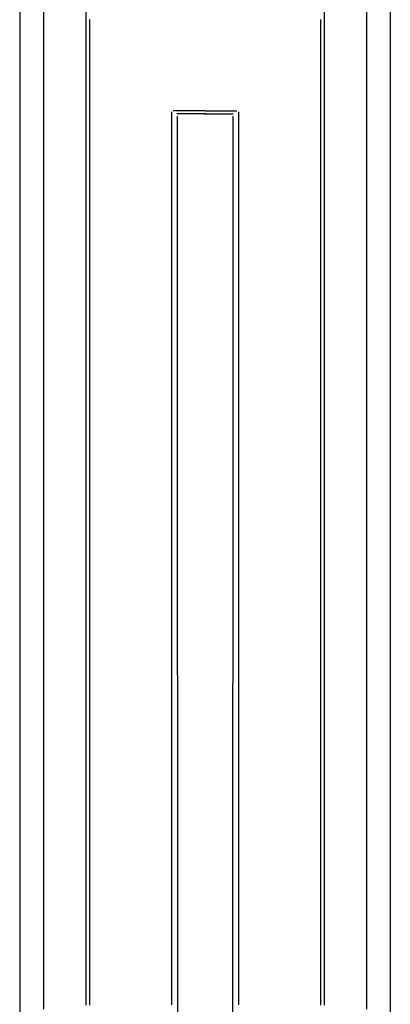
# Model space of a CAD drawing. Units: millimetres. Extents: x 3 to 49, y -381 to -3.
# Drawn here: x 8 to 44, y -201 to -105 of the extents above; entities that cross this region are included whole.
import ezdxf

# ---------------------------------------------------------------- set-up
doc = ezdxf.new("R2010")
doc.units = ezdxf.units.MM
for name, color, linetype in [('Polyline006', 7, 'CONTINUOUS'), ('Polyline018', 7, 'CONTINUOUS'), ('Polyline019', 7, 'CONTINUOUS'), ('Polyline020', 7, 'CONTINUOUS'), ('Polyline021', 7, 'CONTINUOUS'), ('Polyline022', 7, 'CONTINUOUS'), ('Polyline027', 7, 'CONTINUOUS'), ('Polyline028', 7, 'CONTINUOUS'), ('Polyline077', 7, 'CONTINUOUS'), ('Polyline089', 7, 'CONTINUOUS'), ('Polyline090', 7, 'CONTINUOUS'), ('Polyline091', 7, 'CONTINUOUS'), ('Polyline092', 7, 'CONTINUOUS'), ('Polyline093', 7, 'CONTINUOUS'), ('Polyline098', 7, 'CONTINUOUS'), ('Polyline099', 7, 'CONTINUOUS')]:
    doc.layers.add(name, color=color, linetype=linetype)

msp = doc.modelspace()

# ---------------------------------------------------------------- linework, layer by layer
at = {"layer": 'Polyline006'}
for points in [[(43.7732, -101.939), (43.7732, -105.657)], [(43.7732, -105.657), (43.7732, -109.648)], [(43.7732, -109.648), (43.7732, -113.891)], [(43.7732, -113.891), (43.7732, -118.366)], [(43.7732, -118.366), (43.7732, -123.053)], [(43.7732, -123.053), (43.7732, -127.931)], [(43.7732, -127.931), (43.7732, -132.975)], [(43.7732, -132.975), (43.7732, -138.145)], [(43.7732, -138.145), (43.7732, -143.424)], [(43.7732, -143.424), (43.7732, -148.797)], [(43.7732, -148.797), (43.7732, -154.253)], [(43.7732, -154.253), (43.7732, -159.788)], [(43.7732, -159.788), (43.7732, -165.419)], [(43.7732, -165.419), (43.7732, -171.147)], [(43.7732, -171.147), (43.7732, -176.999)], [(43.7732, -176.999), (43.7732, -183.019)], [(43.7732, -183.019), (43.7732, -189.204)], [(43.7732, -189.204), (43.7732, -195.547)], [(43.7732, -195.547), (43.7732, -202.027)]]:
    msp.add_open_spline(points, degree=1, dxfattribs=at)
at = {"layer": 'Polyline018'}
for points in [[(41.4431, -102.988), (41.4431, -105.909)], [(41.4431, -105.909), (41.4431, -109.09)], [(41.4431, -109.09), (41.4431, -112.519)], [(41.4431, -112.519), (41.4431, -116.199)], [(41.4431, -116.199), (41.4431, -120.112)], [(41.4431, -120.112), (41.4431, -124.24)], [(41.4431, -124.24), (41.4431, -128.562)], [(41.4431, -128.562), (41.4431, -133.06)], [(41.4431, -133.06), (41.4431, -137.712)], [(41.4431, -137.712), (41.4431, -142.48)], [(41.4431, -142.48), (41.4431, -147.349)], [(41.4431, -147.349), (41.4431, -152.304)], [(41.4431, -152.304), (41.4431, -157.336)], [(41.4431, -157.336), (41.4431, -162.44)], [(41.4431, -162.44), (41.4431, -167.633)], [(41.4431, -167.633), (41.4431, -172.915)], [(41.4431, -172.915), (41.4431, -178.313)], [(41.4431, -178.313), (41.4431, -183.864)], [(41.4431, -183.864), (41.4431, -189.568)], [(41.4431, -189.568), (41.4431, -195.418)], [(41.4431, -195.418), (41.4431, -201.394)]]:
    msp.add_open_spline(points, degree=1, dxfattribs=at)
at = {"layer": 'Polyline019'}
for points in [[(37.3493, -102.96), (37.349, -105.252)], [(37.349, -105.252), (37.3486, -107.778)], [(37.3486, -107.778), (37.3481, -110.545)], [(37.3481, -110.545), (37.3477, -113.559)], [(37.3477, -113.559), (37.3472, -116.807)], [(37.3472, -116.807), (37.3466, -120.294)], [(37.3466, -120.294), (37.3461, -124.001)], [(37.3461, -124.001), (37.3455, -127.911)], [(37.3455, -127.911), (37.3448, -132.006)], [(37.3448, -132.006), (37.3442, -136.267)], [(37.3442, -136.267), (37.3435, -140.674)], [(37.3435, -140.674), (37.3428, -145.191)], [(37.3428, -145.191), (37.3421, -149.803)], [(37.3421, -149.803), (37.3413, -154.497)], [(37.3413, -154.497), (37.3406, -159.264)], [(37.3406, -159.264), (37.3398, -164.1)], [(37.3398, -164.1), (37.3391, -169.019)], [(37.3391, -169.019), (37.3383, -174.023)], [(37.3383, -174.023), (37.3375, -179.136)], [(37.3375, -179.136), (37.3367, -184.395)], [(37.3367, -184.395), (37.3358, -189.799)], [(37.3358, -189.799), (37.335, -195.341)], [(37.335, -195.341), (37.3341, -201.002)]]:
    msp.add_open_spline(points, degree=1, dxfattribs=at)
at = {"layer": 'Polyline020'}
for points in [[(37.0011, -105.231), (37.0009, -107.757)], [(37.0009, -107.757), (37.0006, -110.525)], [(37.0006, -110.525), (37.0004, -113.538)], [(37.0004, -113.538), (37.0001, -116.787)], [(37.0001, -116.787), (36.9998, -120.273)], [(36.9998, -120.273), (36.9995, -123.98)], [(36.9995, -123.98), (36.9991, -127.891)], [(36.9991, -127.891), (36.9987, -131.985)], [(36.9987, -131.985), (36.9984, -136.246)], [(36.9984, -136.246), (36.998, -140.653)], [(36.998, -140.653), (36.9976, -145.171)], [(36.9976, -145.171), (36.9972, -149.783)], [(36.9972, -149.783), (36.9968, -154.477)], [(36.9968, -154.477), (36.9964, -159.244)], [(36.9964, -159.244), (36.9959, -164.08)], [(36.9959, -164.08), (36.9955, -168.999)], [(36.9955, -168.999), (36.9951, -174.003)], [(36.9951, -174.003), (36.9946, -179.116)], [(36.9946, -179.116), (36.9942, -184.375)], [(36.9942, -184.375), (36.9937, -189.779)], [(36.9937, -189.779), (36.9932, -195.321)], [(36.9932, -195.321), (36.9927, -200.982)]]:
    msp.add_open_spline(points, degree=1, dxfattribs=at)
at = {"layer": 'Polyline021'}
for points in [[(29.0077, -114.201), (29.0073, -117.424)], [(29.0073, -117.424), (29.007, -120.882)], [(29.007, -120.882), (29.0066, -124.56)], [(29.0066, -124.56), (29.0063, -128.439)], [(29.0063, -128.439), (29.0058, -132.501)], [(29.0058, -132.501), (29.0054, -136.728)], [(29.0054, -136.728), (29.005, -141.1)], [(29.005, -141.1), (29.0045, -145.581)], [(29.0045, -145.581), (29.0041, -150.156)], [(29.0041, -150.156), (29.0036, -154.813)], [(29.0036, -154.813), (29.0032, -159.541)], [(29.0032, -159.541), (29.0027, -164.339)], [(29.0027, -164.339), (29.0022, -169.219)], [(29.0022, -169.219), (29.0017, -174.182)], [(29.0017, -174.182), (29.0012, -179.255)], [(29.0012, -179.255), (29.0007, -184.472)], [(29.0007, -184.472), (29.0002, -189.832)], [(29.0002, -189.832), (28.9996, -195.33)], [(28.9996, -195.33), (28.999, -200.946)]]:
    msp.add_open_spline(points, degree=1, dxfattribs=at)
at = {"layer": 'Polyline022'}
for points in [[(28.4534, -114.618), (28.4531, -117.824)], [(28.4531, -117.824), (28.4527, -121.264)], [(28.4527, -121.264), (28.4524, -124.922)], [(28.4524, -124.922), (28.452, -128.781)], [(28.452, -128.781), (28.4516, -132.822)], [(28.4516, -132.822), (28.4512, -137.027)], [(28.4512, -137.027), (28.4508, -141.376)], [(28.4508, -141.376), (28.4503, -145.834)], [(28.4503, -145.834), (28.4499, -150.385)], [(28.4499, -150.385), (28.4494, -155.017)], [(28.4494, -155.017), (28.4489, -159.721)], [(28.4489, -159.721), (28.4485, -164.493)], [(28.4485, -164.493), (28.448, -169.348)], [(28.448, -169.348), (28.4475, -174.286)], [(28.4475, -174.286), (28.447, -179.332)], [(28.447, -179.332), (28.4465, -184.522)], [(28.4465, -184.522), (28.4459, -189.854)], [(28.4459, -189.854), (28.4454, -195.323)], [(28.4454, -195.323), (28.4448, -200.909)], [(28.4448, -200.909), (28.4443, -206.56)]]:
    msp.add_open_spline(points, degree=1, dxfattribs=at)
at = {"layer": 'Polyline027'}
for points in [[(25.6855, -114.383), (25.7411, -114.383)], [(25.7411, -114.383), (25.7832, -114.383)], [(25.7832, -114.383), (25.8436, -114.383)], [(25.8436, -114.383), (25.9086, -114.383)], [(25.9086, -114.383), (25.9816, -114.383)], [(25.9816, -114.383), (26.0614, -114.383)], [(26.0614, -114.383), (26.148, -114.383)], [(26.148, -114.383), (26.2414, -114.383)], [(26.2414, -114.383), (26.3403, -114.383)], [(26.3403, -114.383), (26.4442, -114.383)], [(26.4442, -114.383), (26.5523, -114.383)], [(26.5523, -114.383), (26.6634, -114.383)], [(26.6634, -114.383), (26.7771, -114.383)], [(26.7771, -114.383), (26.893, -114.383)], [(26.893, -114.383), (27.0114, -114.383)], [(27.0114, -114.383), (27.1308, -114.383)], [(27.1308, -114.383), (27.2515, -114.383)], [(27.2515, -114.383), (27.3722, -114.383)], [(27.3722, -114.383), (27.4922, -114.383)], [(27.4922, -114.383), (27.6111, -114.383)], [(27.6111, -114.383), (27.7277, -114.383)], [(27.7277, -114.383), (27.8414, -114.383)], [(27.8414, -114.383), (27.9521, -114.383)], [(27.9521, -114.383), (28.0598, -114.383)], [(28.0598, -114.383), (28.1639, -114.383)], [(28.1639, -114.383), (28.2713, -114.383)], [(28.2713, -114.383), (28.3786, -114.383)], [(28.3786, -114.383), (28.4854, -114.383)]]:
    msp.add_open_spline(points, degree=1, dxfattribs=at)
at = {"layer": 'Polyline028'}
for points in [[(25.7798, -114.118), (25.8408, -114.118)], [(25.8408, -114.118), (25.8869, -114.118)], [(25.8869, -114.118), (25.9533, -114.118)], [(25.9533, -114.118), (26.0247, -114.118)], [(26.0247, -114.118), (26.1049, -114.118)], [(26.1049, -114.118), (26.1925, -114.118)], [(26.1925, -114.118), (26.2876, -114.118)], [(26.2876, -114.118), (26.3901, -114.118)], [(26.3901, -114.118), (26.4987, -114.118)], [(26.4987, -114.118), (26.6127, -114.118)], [(26.6127, -114.118), (26.7314, -114.118)], [(26.7314, -114.118), (26.8534, -114.118)], [(26.8534, -114.118), (26.9782, -114.118)], [(26.9782, -114.118), (27.1055, -114.118)], [(27.1055, -114.118), (27.2355, -114.118)], [(27.2355, -114.118), (27.3666, -114.118)], [(27.3666, -114.118), (27.4991, -114.118)], [(27.4991, -114.118), (27.6317, -114.118)], [(27.6317, -114.118), (27.7634, -114.118)], [(27.7634, -114.118), (27.8939, -114.118)], [(27.8939, -114.118), (28.022, -114.118)], [(28.022, -114.118), (28.1468, -114.118)], [(28.1468, -114.118), (28.2684, -114.118)], [(28.2684, -114.118), (28.3866, -114.118)], [(28.3866, -114.118), (28.5009, -114.118)], [(28.5009, -114.118), (28.6188, -114.118)], [(28.6188, -114.118), (28.7366, -114.118)], [(28.7366, -114.118), (28.8539, -114.118)]]:
    msp.add_open_spline(points, degree=1, dxfattribs=at)
at = {"layer": 'Polyline077'}
for points in [[(7.74383, -101.939), (7.74383, -105.657)], [(7.74383, -105.657), (7.74383, -109.648)], [(7.74383, -109.648), (7.74383, -113.891)], [(7.74383, -113.891), (7.74383, -118.366)], [(7.74383, -118.366), (7.74383, -123.053)], [(7.74383, -123.053), (7.74383, -127.931)], [(7.74383, -127.931), (7.74383, -132.975)], [(7.74383, -132.975), (7.74383, -138.145)], [(7.74383, -138.145), (7.74383, -143.424)], [(7.74383, -143.424), (7.74383, -148.797)], [(7.74383, -148.797), (7.74383, -154.253)], [(7.74383, -154.253), (7.74383, -159.788)], [(7.74383, -159.788), (7.74383, -165.419)], [(7.74383, -165.419), (7.74383, -171.147)], [(7.74383, -171.147), (7.74383, -176.999)], [(7.74383, -176.999), (7.74383, -183.019)], [(7.74383, -183.019), (7.74383, -189.204)], [(7.74383, -189.204), (7.74383, -195.547)], [(7.74383, -195.547), (7.74383, -202.027)]]:
    msp.add_open_spline(points, degree=1, dxfattribs=at)
at = {"layer": 'Polyline089'}
for points in [[(10.074, -102.988), (10.074, -105.909)], [(10.074, -105.909), (10.074, -109.09)], [(10.074, -109.09), (10.074, -112.519)], [(10.074, -112.519), (10.074, -116.199)], [(10.074, -116.199), (10.074, -120.112)], [(10.074, -120.112), (10.074, -124.24)], [(10.074, -124.24), (10.074, -128.562)], [(10.074, -128.562), (10.074, -133.06)], [(10.074, -133.06), (10.074, -137.712)], [(10.074, -137.712), (10.074, -142.48)], [(10.074, -142.48), (10.074, -147.349)], [(10.074, -147.349), (10.074, -152.304)], [(10.074, -152.304), (10.074, -157.336)], [(10.074, -157.336), (10.074, -162.44)], [(10.074, -162.44), (10.074, -167.633)], [(10.074, -167.633), (10.074, -172.915)], [(10.074, -172.915), (10.074, -178.313)], [(10.074, -178.313), (10.074, -183.864)], [(10.074, -183.864), (10.074, -189.568)], [(10.074, -189.568), (10.074, -195.418)], [(10.074, -195.418), (10.074, -201.394)]]:
    msp.add_open_spline(points, degree=1, dxfattribs=at)
at = {"layer": 'Polyline090'}
for points in [[(14.1677, -102.96), (14.1681, -105.252)], [(14.1681, -105.252), (14.1684, -107.778)], [(14.1684, -107.778), (14.1689, -110.545)], [(14.1689, -110.545), (14.1693, -113.559)], [(14.1693, -113.559), (14.1699, -116.807)], [(14.1699, -116.807), (14.1704, -120.294)], [(14.1704, -120.294), (14.171, -124.001)], [(14.171, -124.001), (14.1716, -127.911)], [(14.1716, -127.911), (14.1722, -132.006)], [(14.1722, -132.006), (14.1729, -136.267)], [(14.1729, -136.267), (14.1736, -140.674)], [(14.1736, -140.674), (14.1743, -145.191)], [(14.1743, -145.191), (14.175, -149.803)], [(14.175, -149.803), (14.1757, -154.497)], [(14.1757, -154.497), (14.1765, -159.264)], [(14.1765, -159.264), (14.1772, -164.1)], [(14.1772, -164.1), (14.178, -169.019)], [(14.178, -169.019), (14.1788, -174.023)], [(14.1788, -174.023), (14.1796, -179.136)], [(14.1796, -179.136), (14.1804, -184.395)], [(14.1804, -184.395), (14.1812, -189.799)], [(14.1812, -189.799), (14.1821, -195.341)], [(14.1821, -195.341), (14.183, -201.002)]]:
    msp.add_open_spline(points, degree=1, dxfattribs=at)
at = {"layer": 'Polyline091'}
for points in [[(14.516, -105.231), (14.5162, -107.757)], [(14.5162, -107.757), (14.5164, -110.525)], [(14.5164, -110.525), (14.5167, -113.538)], [(14.5167, -113.538), (14.517, -116.787)], [(14.517, -116.787), (14.5173, -120.273)], [(14.5173, -120.273), (14.5176, -123.98)], [(14.5176, -123.98), (14.5179, -127.891)], [(14.5179, -127.891), (14.5183, -131.985)], [(14.5183, -131.985), (14.5187, -136.246)], [(14.5187, -136.246), (14.5191, -140.653)], [(14.5191, -140.653), (14.5194, -145.171)], [(14.5194, -145.171), (14.5199, -149.783)], [(14.5199, -149.783), (14.5203, -154.477)], [(14.5203, -154.477), (14.5207, -159.244)], [(14.5207, -159.244), (14.5211, -164.08)], [(14.5211, -164.08), (14.5215, -168.999)], [(14.5215, -168.999), (14.522, -174.003)], [(14.522, -174.003), (14.5224, -179.116)], [(14.5224, -179.116), (14.5229, -184.375)], [(14.5229, -184.375), (14.5234, -189.779)], [(14.5234, -189.779), (14.5239, -195.321)], [(14.5239, -195.321), (14.5243, -200.982)]]:
    msp.add_open_spline(points, degree=1, dxfattribs=at)
at = {"layer": 'Polyline092'}
for points in [[(22.5094, -114.201), (22.5097, -117.424)], [(22.5097, -117.424), (22.51, -120.882)], [(22.51, -120.882), (22.5104, -124.56)], [(22.5104, -124.56), (22.5108, -128.439)], [(22.5108, -128.439), (22.5112, -132.501)], [(22.5112, -132.501), (22.5116, -136.728)], [(22.5116, -136.728), (22.512, -141.1)], [(22.512, -141.1), (22.5125, -145.581)], [(22.5125, -145.581), (22.513, -150.156)], [(22.513, -150.156), (22.5134, -154.813)], [(22.5134, -154.813), (22.5139, -159.541)], [(22.5139, -159.541), (22.5144, -164.339)], [(22.5144, -164.339), (22.5149, -169.219)], [(22.5149, -169.219), (22.5153, -174.182)], [(22.5153, -174.182), (22.5158, -179.255)], [(22.5158, -179.255), (22.5164, -184.472)], [(22.5164, -184.472), (22.5169, -189.832)], [(22.5169, -189.832), (22.5174, -195.33)], [(22.5174, -195.33), (22.518, -200.946)]]:
    msp.add_open_spline(points, degree=1, dxfattribs=at)
at = {"layer": 'Polyline093'}
for points in [[(23.0636, -114.618), (23.064, -117.824)], [(23.064, -117.824), (23.0643, -121.264)], [(23.0643, -121.264), (23.0647, -124.922)], [(23.0647, -124.922), (23.065, -128.781)], [(23.065, -128.781), (23.0654, -132.822)], [(23.0654, -132.822), (23.0659, -137.027)], [(23.0659, -137.027), (23.0663, -141.376)], [(23.0663, -141.376), (23.0667, -145.834)], [(23.0667, -145.834), (23.0672, -150.385)], [(23.0672, -150.385), (23.0676, -155.017)], [(23.0676, -155.017), (23.0681, -159.721)], [(23.0681, -159.721), (23.0686, -164.493)], [(23.0686, -164.493), (23.0691, -169.348)], [(23.0691, -169.348), (23.0696, -174.286)], [(23.0696, -174.286), (23.0701, -179.332)], [(23.0701, -179.332), (23.0706, -184.522)], [(23.0706, -184.522), (23.0711, -189.854)], [(23.0711, -189.854), (23.0716, -195.323)], [(23.0716, -195.323), (23.0722, -200.909)], [(23.0722, -200.909), (23.0728, -206.56)]]:
    msp.add_open_spline(points, degree=1, dxfattribs=at)
at = {"layer": 'Polyline098'}
for points in [[(23.1385, -114.383), (23.0316, -114.383)], [(23.2458, -114.383), (23.1385, -114.383)], [(23.3531, -114.383), (23.2458, -114.383)], [(23.4573, -114.383), (23.3531, -114.383)], [(23.5649, -114.383), (23.4573, -114.383)], [(23.6756, -114.383), (23.5649, -114.383)], [(23.7893, -114.383), (23.6756, -114.383)], [(23.906, -114.383), (23.7893, -114.383)], [(24.0248, -114.383), (23.906, -114.383)], [(24.1448, -114.383), (24.0248, -114.383)], [(24.2656, -114.383), (24.1448, -114.383)], [(24.3862, -114.383), (24.2656, -114.383)], [(24.5056, -114.383), (24.3862, -114.383)], [(24.624, -114.383), (24.5056, -114.383)], [(24.74, -114.383), (24.624, -114.383)], [(24.8536, -114.383), (24.74, -114.383)], [(24.9647, -114.383), (24.8536, -114.383)], [(25.0728, -114.383), (24.9647, -114.383)], [(25.1767, -114.383), (25.0728, -114.383)], [(25.2757, -114.383), (25.1767, -114.383)], [(25.369, -114.383), (25.2757, -114.383)], [(25.4556, -114.383), (25.369, -114.383)], [(25.5354, -114.383), (25.4556, -114.383)], [(25.6084, -114.383), (25.5354, -114.383)], [(25.6735, -114.383), (25.6084, -114.383)], [(25.7339, -114.383), (25.6735, -114.383)], [(25.776, -114.383), (25.7339, -114.383)], [(25.8315, -114.383), (25.776, -114.383)]]:
    msp.add_open_spline(points, degree=1, dxfattribs=at)
at = {"layer": 'Polyline099'}
for points in [[(22.7805, -114.118), (22.6632, -114.118)], [(22.8983, -114.118), (22.7805, -114.118)], [(23.0161, -114.118), (22.8983, -114.118)], [(23.1305, -114.118), (23.0161, -114.118)], [(23.2487, -114.118), (23.1305, -114.118)], [(23.3702, -114.118), (23.2487, -114.118)], [(23.495, -114.118), (23.3702, -114.118)], [(23.6231, -114.118), (23.495, -114.118)], [(23.7536, -114.118), (23.6231, -114.118)], [(23.8854, -114.118), (23.7536, -114.118)], [(24.018, -114.118), (23.8854, -114.118)], [(24.1504, -114.118), (24.018, -114.118)], [(24.2815, -114.118), (24.1504, -114.118)], [(24.4115, -114.118), (24.2815, -114.118)], [(24.5388, -114.118), (24.4115, -114.118)], [(24.6636, -114.118), (24.5388, -114.118)], [(24.7856, -114.118), (24.6636, -114.118)], [(24.9043, -114.118), (24.7856, -114.118)], [(25.0184, -114.118), (24.9043, -114.118)], [(25.127, -114.118), (25.0184, -114.118)], [(25.2295, -114.118), (25.127, -114.118)], [(25.3246, -114.118), (25.2295, -114.118)], [(25.4122, -114.118), (25.3246, -114.118)], [(25.4923, -114.118), (25.4122, -114.118)], [(25.5638, -114.118), (25.4923, -114.118)], [(25.6301, -114.118), (25.5638, -114.118)], [(25.6763, -114.118), (25.6301, -114.118)], [(25.7373, -114.118), (25.6763, -114.118)]]:
    msp.add_open_spline(points, degree=1, dxfattribs=at)

doc.saveas('drawing.dxf')
